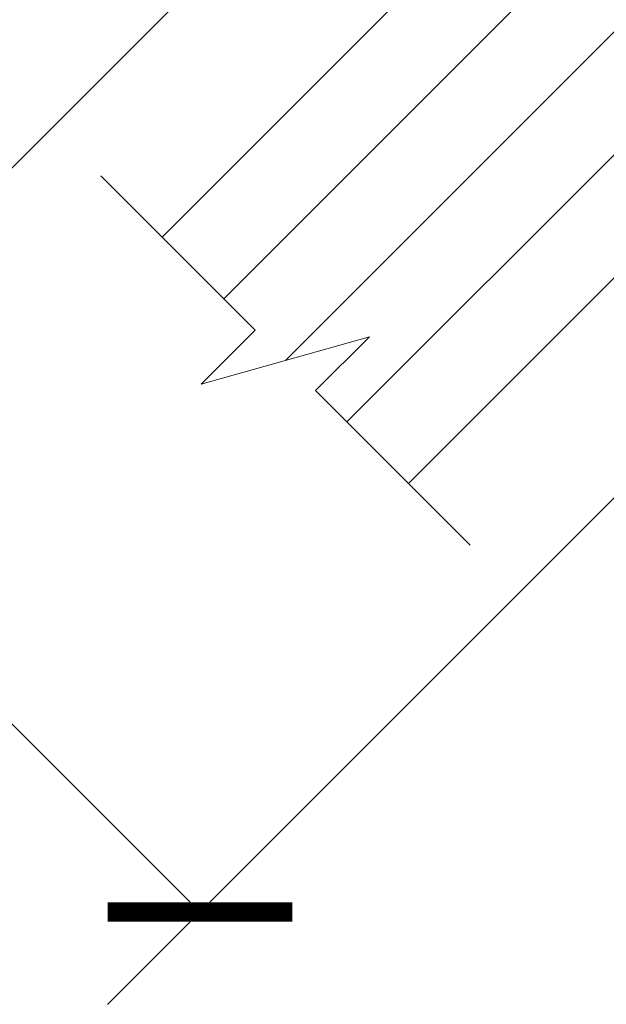
# Model space of a CAD drawing. Extents: x -24 to 11, y -0.9 to 17.5.
# Drawn here: x -11 to -10.1, y 9.6 to 11 of the extents above; entities that cross this region are included whole.
import ezdxf

# ---------------------------------------------------------------- set-up
doc = ezdxf.new("R2010")
doc.units = 0
doc.header["$LTSCALE"] = 0.5
doc.header["$MEASUREMENT"] = 0
doc.layers.get('Defpoints').update_dxf_attribs({"color": 251, "lineweight": 0})
doc.layers.add('Dimensions', color=74, linetype='Continuous', lineweight=13)
doc.layers.add('GLASS', color=160, linetype='Continuous', lineweight=35)
doc.styles.get("Standard").update_dxf_attribs({"font": 'arial.ttf'})
doc.dimstyles.new('CRL$0', dxfattribs={"dimtxt": 0.09375, "dimasz": 0.09375, "dimexe": 0.09375, "dimexo": 0.0625, "dimgap": 0.0625, "dimtad": 1, "dimdec": 4, "dimzin": 3, "dimdsep": 46, "dimlunit": 5, "dimtxsty": 'Standard', "dimblk": 'ARCHTICK', "dimcen": 0, "dimclrd": 256, "dimclre": 256, "dimclrt": 256, "dimadec": 8, "dimazin": 0, "dimtfac": 1, "dimtdec": 4, "dimtofl": 0, "dimtmove": 0, "dimatfit": 3, "dimfxl": 0.125, "dimtfill": 1, "dimfrac": 2, "dimtolj": 1, "dimtzin": 0, "dimlwd": -1, "dimlwe": -1, "dimarcsym": 0})

# ---------------------------------------------------------------- blocks, each defined once
blk = doc.blocks.new('*U48')
at = {"color": 152, "transparency": 33554687}
for p, q in [((-0.125, -0.125), (-3.1602, -0.125)), ((-0.25, -0.25), (-3.1602, -0.25)), ((-0.375, -0.375), (-3.1602, -0.375))]:
    blk.add_line(p, q, dxfattribs=at)
blk.add_lwpolyline([(-3.1602, -0.5), (-0.5, -0.5), (0, 0), (-3.1602, 0)], dxfattribs=at)
blk = doc.blocks.new('_ArchTick')
at = {"color": 0, "linetype": 'ByBlock', "const_width": 0.15}
blk.add_lwpolyline([(-0.5, -0.5), (0.5, 0.5)], dxfattribs=at)
blk = doc.blocks.new('*D56')
at = {"layer": 'Defpoints', "color": 0, "transparency": 16777216}
for p in [(-10.4616, 11.3301), (-9.7925, 10.661), (-10.7139, 9.7396)]:
    blk.add_point(p, dxfattribs=at)
at = {"layer": 'Dimensions', "transparency": 16777216}
for p, q in [((-11.383, 10.4087), (-12.3612, 11.387)), ((-10.55, 11.2417), (-11.5156, 10.2761)), ((-9.8809, 10.5726), (-10.8465, 9.607)), ((-10.7139, 9.7396), (-11.383, 10.4087))]:
    blk.add_line(p, q, dxfattribs=at)
at = {"layer": 'Dimensions', "transparency": 16777216, "xscale": 0.1875, "yscale": 0.1875, "zscale": 0.1875}
for p, rotation in [((-11.383, 10.4087), 134.9999999999999), ((-10.7139, 9.7396), 314.9999999999999)]:
    blk.add_blockref('_ArchTick', p, dxfattribs=dict(at, rotation=rotation))
at = {"layer": 'Dimensions', "transparency": 16777216, "insert": (-11.7815, 11.1211), "char_height": 0.1875, "attachment_point": 5, "rotation": 315, "bg_fill": 3, "box_fill_scale": 1.25, "bg_fill_color": 256, "bg_fill_true_color": 13158600, "bg_fill_transparency": 0}
blk.add_mtext('\\A1;VARIES', dxfattribs=at)
blk = doc.blocks.new('GLASS CUTOFF')
at = {"layer": 'Dimensions', "transparency": 33554687}
blk.add_lwpolyline([(0.375, 0), (0.0613, 0), (0.0613, -0.1094), (-0.0613, 0.1094), (-0.0613, 0), (-0.375, 0)], dxfattribs=at)

msp = doc.modelspace()

# ---------------------------------------------------------------- block references
at = {"layer": 'GLASS', "transparency": 33554687, "rotation": 45}
msp.add_blockref('*U48', (-8.53325, 12.94293), dxfattribs=at)

# ---------------------------------------------------------------- next in the draw order: dimensions: what is measured, and where the dimension line sits
at = {"layer": 'Dimensions', "transparency": 33554687}
dim = msp.add_linear_dim(base=(-10.71389, 9.73963), p1=(-10.46161, 11.33011), p2=(-9.79251, 10.66101), angle=135, text='VARIES', dimstyle='CRL$0', override={"dimpost": '"'}, dxfattribs=at)
dim.commit()
dim.dimension.update_dxf_attribs({"geometry": '*D56', "text_midpoint": (-11.93841, 10.96414), "dimtype": 160})

# ---------------------------------------------------------------- next in the draw order: block references
at = {"layer": 'GLASS', "transparency": 33554687, "xscale": -1, "rotation": 134.9999999999999}
msp.add_blockref('GLASS CUTOFF', (-10.5911, 10.53152), dxfattribs=at)

doc.saveas('drawing.dxf')
